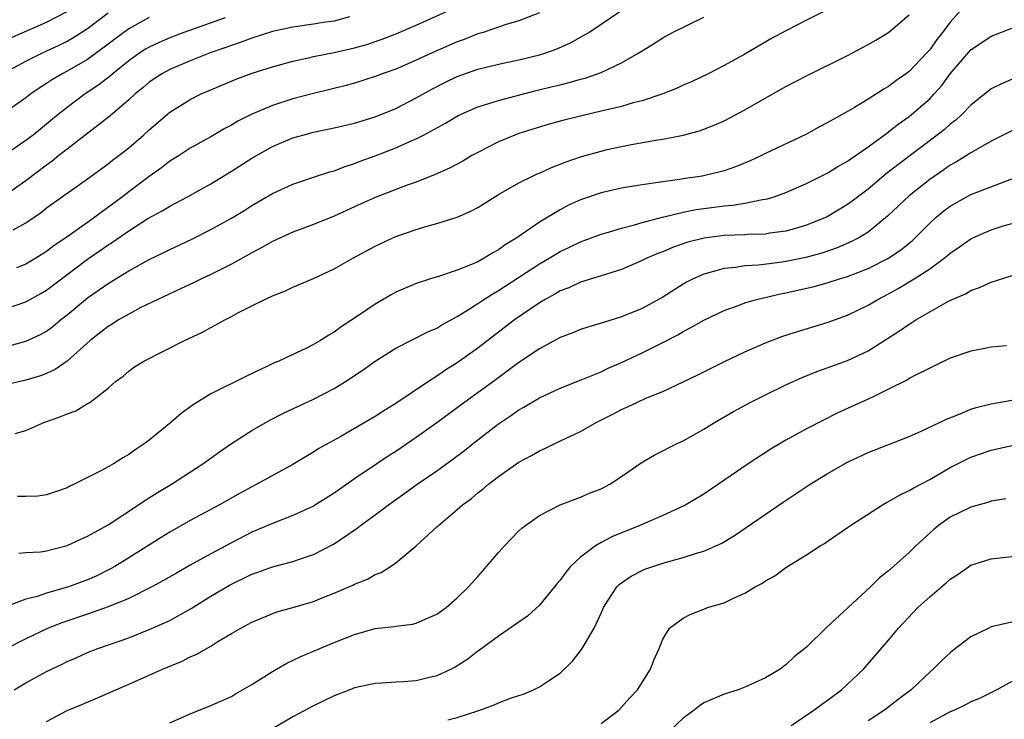
# Model space of a CAD drawing. Units: inches. Extents: x 2568000 to 2571000, y 1506000 to 1509000.
# Drawn here: x 2569598 to 2569694, y 1506900 to 1506968 of the extents above; entities that cross this region are included whole.
import ezdxf

# ---------------------------------------------------------------- set-up
doc = ezdxf.new("R2010")
doc.units = ezdxf.units.IN
doc.header["$MEASUREMENT"] = 0
doc.layers.add('LD25681506_2ft', color=80, linetype='Continuous')

msp = doc.modelspace()

# ---------------------------------------------------------------- linework, layer by layer
at = {"layer": 'LD25681506_2ft'}
for points, elevation in [([(2569691, 1506970.271), (2569689, 1506968.007), (2569688.253, 1506967), (2569687.693, 1506966.307), (2569687, 1506965.311), (2569686.724, 1506965), (2569685, 1506963.181), (2569684.756, 1506963), (2569683.705, 1506962.295), (2569683, 1506961.733), (2569682.524, 1506961.475), (2569681.815, 1506961), (2569681, 1506960.482), (2569679.679, 1506959.679), (2569679, 1506959.291), (2569677, 1506958.176), (2569676.217, 1506957.783), (2569675, 1506957.1), (2569671, 1506955.198), (2569670.61, 1506955), (2569669.504, 1506954.495), (2569668.099, 1506953.901), (2569667, 1506953.524), (2569666.597, 1506953.403), (2569664.83, 1506953), (2569663, 1506952.742), (2569662.681, 1506952.681), (2569661, 1506952.457), (2569660.332, 1506952.332), (2569659, 1506952.157), (2569657.975, 1506951.975), (2569657, 1506951.823), (2569655, 1506951.381), (2569653, 1506950.701), (2569651.835, 1506950.165), (2569651, 1506949.718), (2569649, 1506948.529), (2569646.787, 1506947), (2569645.673, 1506946.327), (2569645, 1506945.825), (2569644.458, 1506945.542), (2569643.615, 1506945), (2569643, 1506944.668), (2569642.383, 1506944.383), (2569641, 1506943.835), (2569639.256, 1506943.256), (2569638.395, 1506943), (2569637, 1506942.557), (2569635, 1506941.7), (2569634.545, 1506941.455), (2569633, 1506940.549), (2569631.565, 1506939.565), (2569629.681, 1506938.319), (2569629, 1506937.81), (2569628.478, 1506937.522), (2569627.681, 1506937), (2569627, 1506936.594), (2569626.189, 1506936.189), (2569625, 1506935.625), (2569623.63, 1506935), (2569623.183, 1506934.817), (2569622.468, 1506934.468), (2569620.463, 1506933.537), (2569617, 1506931.801), (2569615.273, 1506930.727), (2569614.125, 1506929.875), (2569613.12, 1506929), (2569611, 1506927.295), (2569610.609, 1506927), (2569609.648, 1506926.352), (2569609, 1506925.89), (2569608.424, 1506925.576), (2569607.517, 1506925), (2569607, 1506924.69), (2569606.305, 1506924.305), (2569603.69, 1506923), (2569603.214, 1506922.786), (2569603, 1506922.668), (2569601.777, 1506922.223), (2569601, 1506921.958), (2569600.17, 1506921.83), (2569599, 1506921.804), (2569598.177, 1506921.824)], 10096), ([(2569677, 1506969.177), (2569675, 1506968.196), (2569673, 1506967.154), (2569671.607, 1506966.393), (2569669, 1506964.877), (2569667, 1506963.773), (2569665.49, 1506963), (2569663.803, 1506962.197), (2569663, 1506961.856), (2569662.423, 1506961.577), (2569661, 1506960.998), (2569659, 1506960.341), (2569658.125, 1506960.125), (2569657, 1506959.795), (2569655, 1506959.312), (2569653, 1506958.854), (2569651.515, 1506958.485), (2569649.953, 1506958.047), (2569647, 1506957.142), (2569646.598, 1506957), (2569645, 1506956.342), (2569643, 1506955.317), (2569642.423, 1506955), (2569641.531, 1506954.468), (2569640.235, 1506953.765), (2569638.846, 1506953.154), (2569637, 1506952.421), (2569636.12, 1506952.12), (2569633, 1506950.926), (2569631, 1506949.998), (2569629, 1506949.093), (2569627, 1506948.279), (2569625, 1506947.532), (2569623, 1506946.632), (2569621.964, 1506946.036), (2569621, 1506945.539), (2569619, 1506944.422), (2569617, 1506943.416), (2569616.102, 1506943), (2569615.365, 1506942.635), (2569614.033, 1506942.033), (2569611.828, 1506941), (2569610.2, 1506940.2), (2569609, 1506939.577), (2569608.019, 1506939), (2569607.401, 1506938.599), (2569607, 1506938.372), (2569605.241, 1506937), (2569603.006, 1506934.994), (2569601.828, 1506934.172), (2569601, 1506933.799), (2569600.43, 1506933.57), (2569599, 1506933.137), (2569597, 1506932.683)], 10092), ([(2569597, 1506940.08), (2569599, 1506940.761), (2569600.44, 1506941.56), (2569601, 1506941.888), (2569605, 1506944.902), (2569606.239, 1506945.761), (2569607, 1506946.318), (2569607.425, 1506946.575), (2569609, 1506947.682), (2569610.876, 1506948.876), (2569612.335, 1506949.665), (2569613, 1506950.086), (2569614.716, 1506951), (2569617, 1506952.264), (2569619, 1506953.468), (2569621, 1506954.75), (2569623, 1506955.876), (2569625, 1506956.719), (2569625.957, 1506957), (2569627, 1506957.276), (2569629, 1506957.697), (2569631, 1506958.17), (2569633, 1506958.79), (2569635, 1506959.599), (2569637, 1506960.614), (2569638.52, 1506961.48), (2569639.852, 1506962.148), (2569641, 1506962.697), (2569643, 1506963.414), (2569645, 1506963.914), (2569647, 1506964.33), (2569649, 1506964.811), (2569649.607, 1506965), (2569650.641, 1506965.359), (2569652.029, 1506965.971), (2569653, 1506966.52), (2569653.8, 1506967), (2569656.909, 1506969.091)], 10088), ([(2569597, 1506966.249), (2569601, 1506967.992), (2569603, 1506969.019)], 10074), ([(2569597, 1506963.12), (2569599, 1506964.183), (2569600.593, 1506965), (2569602.235, 1506965.765), (2569603, 1506966.144), (2569603.547, 1506966.453), (2569605, 1506967.374), (2569607, 1506968.887)], 10076), ([(2569597.766, 1506947.766), (2569599, 1506948.462), (2569600.499, 1506949.501), (2569601, 1506949.908), (2569605, 1506952.728), (2569607, 1506954.203), (2569607.438, 1506954.561), (2569608.033, 1506955), (2569609, 1506955.759), (2569610.438, 1506957), (2569611, 1506957.513), (2569613, 1506959.214), (2569615, 1506960.459), (2569616.068, 1506961), (2569617, 1506961.409), (2569619.536, 1506962.464), (2569621.013, 1506963.013), (2569623, 1506963.631), (2569625, 1506964.19), (2569626.524, 1506964.524), (2569627, 1506964.647), (2569629, 1506965.043), (2569631, 1506965.487), (2569632.179, 1506965.821), (2569633, 1506966.096), (2569633.672, 1506966.328), (2569635.105, 1506966.895), (2569637, 1506967.704), (2569639.877, 1506969)], 10084), ([(2569597.938, 1506927.938), (2569599, 1506928.231), (2569600.746, 1506929), (2569602.408, 1506929.592), (2569603, 1506929.873), (2569603.848, 1506930.151), (2569605, 1506930.852), (2569605.103, 1506930.897), (2569605.249, 1506931), (2569607, 1506932.347), (2569607.729, 1506933), (2569608.47, 1506933.53), (2569609, 1506934.016), (2569609.581, 1506934.419), (2569610.475, 1506935), (2569614.432, 1506937), (2569616.189, 1506937.811), (2569617, 1506938.263), (2569617.491, 1506938.509), (2569618.351, 1506939), (2569619, 1506939.322), (2569619.71, 1506939.71), (2569621, 1506940.369), (2569622.274, 1506941), (2569623, 1506941.341), (2569624.196, 1506941.804), (2569625, 1506942.186), (2569627, 1506943.037), (2569629, 1506943.969), (2569630.837, 1506945), (2569633, 1506946.169), (2569633.55, 1506946.45), (2569634.71, 1506947), (2569635, 1506947.125), (2569637, 1506947.813), (2569638.16, 1506948.16), (2569639, 1506948.392), (2569640.989, 1506949.011), (2569642.386, 1506949.614), (2569643, 1506949.939), (2569645, 1506951.196), (2569647, 1506952.352), (2569648.334, 1506953), (2569648.789, 1506953.211), (2569649, 1506953.291), (2569650.161, 1506953.839), (2569651, 1506954.155), (2569651.593, 1506954.407), (2569653.083, 1506954.918), (2569655, 1506955.447), (2569655.583, 1506955.582), (2569657, 1506955.898), (2569658.121, 1506956.121), (2569660.538, 1506956.538), (2569661, 1506956.601), (2569663, 1506956.989), (2569664.584, 1506957.416), (2569665, 1506957.564), (2569666.026, 1506957.973), (2569667, 1506958.394), (2569669, 1506959.44), (2569670.056, 1506960.056), (2569673, 1506961.728), (2569675, 1506962.758), (2569679, 1506964.759), (2569681, 1506965.806), (2569681.76, 1506966.24), (2569683, 1506966.991), (2569685, 1506968.715)], 10094), ([(2569649, 1506968.887), (2569647, 1506968.126), (2569645.77, 1506967.77), (2569643.505, 1506967), (2569643, 1506966.845), (2569641.681, 1506966.319), (2569641, 1506966.071), (2569638.55, 1506965), (2569637, 1506964.289), (2569635, 1506963.43), (2569633.792, 1506963), (2569633, 1506962.69), (2569631, 1506962.06), (2569630.168, 1506961.832), (2569627, 1506961.048), (2569625, 1506960.513), (2569623, 1506959.874), (2569620.922, 1506959), (2569619.644, 1506958.356), (2569619, 1506957.956), (2569618.368, 1506957.632), (2569617, 1506956.815), (2569615, 1506955.714), (2569613.902, 1506955), (2569613, 1506954.442), (2569612.188, 1506953.812), (2569611, 1506952.963), (2569609, 1506951.477), (2569608.388, 1506951), (2569605.699, 1506949), (2569605, 1506948.498), (2569602.893, 1506947), (2569601.753, 1506946.247), (2569601, 1506945.657), (2569599.961, 1506945), (2569599, 1506944.439), (2569598.084, 1506944.084)], 10086), ([(2569630.504, 1506968.504), (2569629, 1506968.096), (2569627.947, 1506967.946), (2569627, 1506967.792), (2569625, 1506967.515), (2569623, 1506967.077), (2569621, 1506966.426), (2569619.963, 1506966.037), (2569619, 1506965.729), (2569618.47, 1506965.53), (2569616.926, 1506965), (2569615, 1506964.234), (2569613, 1506963.383), (2569612.293, 1506963), (2569611, 1506962.134), (2569610.393, 1506961.607), (2569609.632, 1506961), (2569609, 1506960.418), (2569607.155, 1506958.845), (2569603, 1506955.626), (2569602.204, 1506955), (2569601.543, 1506954.457), (2569601, 1506954.082), (2569599, 1506952.53), (2569597, 1506951.144)], 10082), ([(2569597, 1506936.379), (2569599, 1506936.931), (2569600.417, 1506937.583), (2569601, 1506937.915), (2569601.629, 1506938.371), (2569602.373, 1506939), (2569603, 1506939.491), (2569605, 1506941.158), (2569607, 1506942.557), (2569609, 1506943.777), (2569611, 1506944.872), (2569612.439, 1506945.561), (2569613, 1506945.855), (2569615.135, 1506946.865), (2569617, 1506947.797), (2569619, 1506948.91), (2569620.302, 1506949.698), (2569621, 1506950.139), (2569623, 1506951.315), (2569625, 1506952.226), (2569627, 1506952.894), (2569628.597, 1506953.404), (2569629, 1506953.514), (2569630.07, 1506953.93), (2569631, 1506954.219), (2569631.549, 1506954.451), (2569633, 1506954.98), (2569635, 1506955.749), (2569636.369, 1506956.369), (2569637, 1506956.635), (2569637.702, 1506957), (2569639.839, 1506958.161), (2569641.086, 1506958.914), (2569643, 1506959.751), (2569644.059, 1506960.059), (2569645, 1506960.37), (2569648.668, 1506961.332), (2569650.285, 1506961.715), (2569651, 1506961.902), (2569651.894, 1506962.106), (2569653, 1506962.435), (2569653.456, 1506962.545), (2569655, 1506963.077), (2569657, 1506964.017), (2569658.683, 1506965), (2569659, 1506965.212), (2569660.114, 1506965.885), (2569661, 1506966.478), (2569661.957, 1506967), (2569665, 1506968.466)], 10090), ([(2569611, 1506968.448), (2569609, 1506967.339), (2569607.655, 1506966.345), (2569607, 1506965.836), (2569605, 1506964.362), (2569603, 1506963.206), (2569602.604, 1506963), (2569601.592, 1506962.408), (2569601, 1506962.011), (2569600.375, 1506961.625), (2569599.487, 1506961), (2569599, 1506960.615), (2569597, 1506959.219)], 10078), ([(2569618.409, 1506968.409), (2569614.381, 1506967), (2569613, 1506966.477), (2569611.975, 1506966.025), (2569611, 1506965.569), (2569610.642, 1506965.358), (2569610.087, 1506965), (2569609, 1506964.226), (2569607.476, 1506963), (2569607.23, 1506962.77), (2569606.106, 1506961.894), (2569604.761, 1506961), (2569603, 1506959.69), (2569602.121, 1506959), (2569599.698, 1506957), (2569599, 1506956.455), (2569597, 1506955.098)], 10080), ([(2569598.294, 1506916.294), (2569599, 1506916.353), (2569600.43, 1506916.431), (2569601, 1506916.522), (2569603, 1506917.022), (2569604.346, 1506917.654), (2569605, 1506917.934), (2569607, 1506919.058), (2569609.961, 1506921), (2569610.568, 1506921.432), (2569611.799, 1506922.202), (2569613.16, 1506923), (2569616.226, 1506925), (2569617.836, 1506926.164), (2569619.026, 1506926.974), (2569621, 1506928.237), (2569622.751, 1506929.249), (2569624.078, 1506929.922), (2569627, 1506931.292), (2569629, 1506932.328), (2569630.111, 1506933), (2569631.844, 1506934.156), (2569633.009, 1506934.992), (2569635, 1506936.249), (2569638.144, 1506937.856), (2569639, 1506938.205), (2569639.487, 1506938.513), (2569641, 1506939.318), (2569641.839, 1506939.839), (2569643, 1506940.592), (2569643.589, 1506941), (2569644.444, 1506941.556), (2569645, 1506941.864), (2569649, 1506944.45), (2569649.937, 1506945), (2569650.587, 1506945.413), (2569651, 1506945.653), (2569651.92, 1506946.08), (2569653, 1506946.609), (2569655, 1506947.36), (2569655.488, 1506947.488), (2569657, 1506947.948), (2569658.252, 1506948.252), (2569659, 1506948.476), (2569660.992, 1506949.009), (2569663, 1506949.503), (2569664.25, 1506949.75), (2569665, 1506949.857), (2569666.026, 1506949.974), (2569667, 1506950.105), (2569667.835, 1506950.165), (2569669, 1506950.363), (2569670.72, 1506950.72), (2569671, 1506950.75), (2569671.207, 1506950.793), (2569671.85, 1506951), (2569673, 1506951.408), (2569675, 1506952.276), (2569677, 1506953.284), (2569678.057, 1506953.943), (2569679, 1506954.463), (2569679.306, 1506954.694), (2569681, 1506955.843), (2569682.571, 1506957), (2569682.809, 1506957.191), (2569683, 1506957.31), (2569683.939, 1506958.061), (2569685, 1506958.809), (2569685.24, 1506959), (2569687, 1506960.538), (2569687.447, 1506961), (2569688.181, 1506961.819), (2569689, 1506962.95), (2569691, 1506965.282), (2569693, 1506966.642), (2569695, 1506967.4)], 10098), ([(2569695.411, 1506962.59), (2569694.005, 1506961.995), (2569693, 1506961.486), (2569691, 1506959.914), (2569690.123, 1506959), (2569689.536, 1506958.465), (2569689, 1506958.062), (2569688.445, 1506957.555), (2569687.738, 1506957), (2569683.898, 1506954.102), (2569682.776, 1506953.224), (2569681, 1506951.745), (2569679.441, 1506950.559), (2569679, 1506950.24), (2569677, 1506949.045), (2569675, 1506948.218), (2569673.918, 1506947.918), (2569673, 1506947.64), (2569671.434, 1506947.434), (2569671, 1506947.355), (2569669.302, 1506947.302), (2569669, 1506947.275), (2569667, 1506947.206), (2569665.032, 1506946.969), (2569663.442, 1506946.558), (2569661.955, 1506946.045), (2569661, 1506945.637), (2569660.532, 1506945.468), (2569659.439, 1506945), (2569659, 1506944.774), (2569657, 1506943.919), (2569655.433, 1506943.433), (2569655, 1506943.282), (2569653, 1506942.666), (2569651.86, 1506942.14), (2569651, 1506941.821), (2569650.495, 1506941.505), (2569649.54, 1506941), (2569649, 1506940.679), (2569646.576, 1506939), (2569643, 1506936.262), (2569641, 1506934.834), (2569639.869, 1506934.131), (2569639, 1506933.519), (2569638.191, 1506933), (2569635, 1506930.859), (2569633.839, 1506930.161), (2569633, 1506929.606), (2569631, 1506928.425), (2569629.653, 1506927.653), (2569627.528, 1506926.472), (2569627, 1506926.121), (2569626.289, 1506925.711), (2569625, 1506924.921), (2569621.487, 1506923), (2569621, 1506922.764), (2569619.858, 1506922.142), (2569617.84, 1506921), (2569615, 1506919.459), (2569613, 1506918.329), (2569612.17, 1506917.83), (2569609, 1506915.826), (2569607.654, 1506915), (2569607.236, 1506914.764), (2569605.899, 1506914.101), (2569605, 1506913.692), (2569603.144, 1506913), (2569601, 1506912.411), (2569600.087, 1506912.087), (2569599, 1506911.797), (2569597.095, 1506911.095)], 10100), ([(2569695, 1506957.409), (2569693, 1506956.4), (2569691.671, 1506955.672), (2569691, 1506955.279), (2569689.617, 1506954.384), (2569689, 1506954.054), (2569688.387, 1506953.613), (2569687, 1506952.662), (2569685, 1506951.081), (2569682.899, 1506949.101), (2569681, 1506947.557), (2569680.09, 1506947), (2569679.378, 1506946.622), (2569677.975, 1506946.026), (2569676.485, 1506945.515), (2569674.923, 1506945.077), (2569673, 1506944.68), (2569672.622, 1506944.622), (2569670.331, 1506944.331), (2569669, 1506944.251), (2569668.099, 1506944.099), (2569667, 1506944.008), (2569665.605, 1506943.605), (2569665, 1506943.47), (2569663.96, 1506943), (2569663.327, 1506942.673), (2569663, 1506942.486), (2569661, 1506941.221), (2569659, 1506940.12), (2569657, 1506939.301), (2569655.235, 1506938.765), (2569655, 1506938.673), (2569653.701, 1506938.299), (2569653, 1506938.065), (2569652.247, 1506937.753), (2569651, 1506937.282), (2569649, 1506936.197), (2569647, 1506934.847), (2569644.798, 1506933.202), (2569641.749, 1506931), (2569639, 1506928.972), (2569637, 1506927.542), (2569635, 1506926.199), (2569634.266, 1506925.734), (2569633.18, 1506925), (2569631, 1506923.519), (2569629, 1506922.129), (2569627.197, 1506921), (2569627, 1506920.883), (2569625, 1506919.965), (2569623, 1506919.193), (2569621, 1506918.325), (2569619, 1506917.296), (2569617, 1506916.226), (2569615, 1506915.122), (2569613.644, 1506914.356), (2569612.386, 1506913.615), (2569611.258, 1506913), (2569609, 1506911.893), (2569607, 1506911.076), (2569605, 1506910.367), (2569602.477, 1506909.523), (2569601.171, 1506909), (2569599, 1506907.946), (2569597, 1506906.94)], 10102), ([(2569597.841, 1506903), (2569599, 1506903.663), (2569601, 1506904.764), (2569602.513, 1506905.487), (2569603, 1506905.735), (2569603.894, 1506906.106), (2569605, 1506906.609), (2569605.983, 1506907), (2569609, 1506908.062), (2569611, 1506908.849), (2569612.504, 1506909.496), (2569613, 1506909.745), (2569615.085, 1506910.915), (2569617, 1506912.1), (2569618.817, 1506913.183), (2569621, 1506914.251), (2569621.573, 1506914.428), (2569623, 1506914.96), (2569625, 1506915.473), (2569625.746, 1506915.746), (2569627, 1506916.163), (2569629, 1506917.211), (2569631.264, 1506918.736), (2569631.589, 1506919), (2569633, 1506920.027), (2569634.296, 1506921), (2569635.882, 1506922.118), (2569637.089, 1506923), (2569639, 1506924.32), (2569640.559, 1506925.441), (2569641.701, 1506926.299), (2569642.562, 1506927), (2569645, 1506928.875), (2569646.278, 1506929.722), (2569647, 1506930.243), (2569647.492, 1506930.508), (2569649, 1506931.427), (2569651, 1506932.364), (2569653.23, 1506933.23), (2569655, 1506933.955), (2569655.704, 1506934.296), (2569657, 1506934.854), (2569659, 1506935.793), (2569661, 1506936.787), (2569662.461, 1506937.539), (2569663, 1506937.871), (2569663.751, 1506938.249), (2569665, 1506938.975), (2569667, 1506939.918), (2569668.44, 1506940.44), (2569669, 1506940.659), (2569670.13, 1506941), (2569672.465, 1506941.535), (2569673, 1506941.634), (2569675.746, 1506942.254), (2569677, 1506942.603), (2569678.202, 1506943), (2569679, 1506943.24), (2569681, 1506944.011), (2569682.999, 1506945.001), (2569684.185, 1506945.816), (2569685.286, 1506946.714), (2569685.597, 1506947), (2569687, 1506948.419), (2569687.636, 1506949), (2569688.383, 1506949.616), (2569689, 1506950.089), (2569691, 1506951.204), (2569695, 1506952.739)], 10104), ([(2569601, 1506899.899), (2569603, 1506900.958), (2569604.45, 1506901.55), (2569606.403, 1506902.403), (2569607, 1506902.648), (2569607.76, 1506903), (2569609, 1506903.522), (2569611, 1506904.404), (2569612.307, 1506905), (2569614.211, 1506905.789), (2569615, 1506906.197), (2569615.573, 1506906.427), (2569617, 1506907.244), (2569617.687, 1506907.687), (2569619, 1506908.467), (2569619.915, 1506909), (2569620.637, 1506909.363), (2569621, 1506909.588), (2569623.421, 1506910.579), (2569625, 1506911.007), (2569627, 1506911.592), (2569628.009, 1506912.01), (2569629, 1506912.395), (2569630.821, 1506913.179), (2569631, 1506913.28), (2569632.24, 1506913.76), (2569633, 1506914.202), (2569633.585, 1506914.415), (2569634.496, 1506915), (2569635, 1506915.347), (2569636.979, 1506917.021), (2569639, 1506918.841), (2569639.16, 1506919), (2569641, 1506920.529), (2569641.516, 1506921), (2569642.378, 1506921.622), (2569643, 1506922.158), (2569643.48, 1506922.52), (2569644.033, 1506923), (2569645, 1506923.741), (2569647, 1506925.146), (2569648.214, 1506925.786), (2569649, 1506926.256), (2569649.519, 1506926.481), (2569650.573, 1506927), (2569653, 1506928.122), (2569654.515, 1506929), (2569656.159, 1506929.841), (2569657, 1506930.29), (2569657.5, 1506930.5), (2569658.54, 1506931), (2569659.368, 1506931.368), (2569661, 1506932.028), (2569664.367, 1506933.633), (2569667.033, 1506934.967), (2569669, 1506935.893), (2569671, 1506936.774), (2569672.606, 1506937.394), (2569674.111, 1506937.889), (2569677, 1506938.747), (2569679, 1506939.458), (2569681, 1506940.423), (2569681.959, 1506941), (2569683, 1506941.539), (2569683.943, 1506942.057), (2569685.493, 1506943), (2569687, 1506943.986), (2569688.418, 1506945), (2569688.739, 1506945.261), (2569689, 1506945.499), (2569689.898, 1506946.102), (2569691, 1506946.906), (2569691.203, 1506947), (2569693, 1506947.765), (2569694.146, 1506948.146), (2569695, 1506948.403)], 10106), ([(2569613, 1506899.781), (2569615, 1506900.665), (2569617, 1506901.451), (2569619, 1506902.35), (2569619.403, 1506902.597), (2569621, 1506903.492), (2569623, 1506904.77), (2569624.406, 1506905.594), (2569625.768, 1506906.232), (2569627, 1506906.754), (2569629, 1506907.581), (2569631, 1506908.376), (2569633, 1506908.954), (2569634.838, 1506909.162), (2569635, 1506909.197), (2569636.625, 1506909.375), (2569637, 1506909.467), (2569637.86, 1506909.86), (2569639, 1506910.342), (2569639.907, 1506911), (2569641, 1506911.948), (2569642.092, 1506913), (2569643, 1506914.027), (2569643.469, 1506914.531), (2569645, 1506916.351), (2569645.581, 1506917), (2569647, 1506918.454), (2569647.285, 1506918.715), (2569647.639, 1506919), (2569649, 1506919.952), (2569651, 1506921), (2569653, 1506921.759), (2569653.873, 1506922.127), (2569655, 1506922.567), (2569655.837, 1506923), (2569657, 1506923.761), (2569658.898, 1506925.102), (2569660.154, 1506925.846), (2569662.474, 1506927), (2569663, 1506927.234), (2569665, 1506928.359), (2569666.028, 1506929), (2569667.91, 1506930.09), (2569669.598, 1506931), (2569671, 1506931.712), (2569673, 1506932.693), (2569674.589, 1506933.41), (2569676.02, 1506933.98), (2569677, 1506934.32), (2569679, 1506935.049), (2569681, 1506936.001), (2569684.068, 1506937.931), (2569685, 1506938.603), (2569685.256, 1506938.744), (2569685.639, 1506939), (2569687, 1506939.801), (2569688.814, 1506940.814), (2569689.199, 1506941), (2569690.475, 1506941.525), (2569691, 1506941.855), (2569691.851, 1506942.149), (2569693, 1506942.685), (2569695.465, 1506943.465)], 10108), ([(2569694.483, 1506936.484), (2569693, 1506936.334), (2569692.197, 1506936.198), (2569691, 1506935.952), (2569689, 1506935.273), (2569687.47, 1506934.53), (2569687, 1506934.317), (2569685.624, 1506933.624), (2569685, 1506933.286), (2569684.827, 1506933.173), (2569683, 1506932.248), (2569681.56, 1506931.56), (2569681, 1506931.271), (2569678.061, 1506929.94), (2569676.715, 1506929.285), (2569675, 1506928.392), (2569673, 1506927.294), (2569671.549, 1506926.451), (2569669.325, 1506925), (2569666.448, 1506923), (2569665, 1506922.046), (2569663.245, 1506921), (2569663, 1506920.87), (2569661, 1506919.966), (2569658.758, 1506919), (2569656.096, 1506917.904), (2569655, 1506917.319), (2569654.45, 1506917), (2569653, 1506915.907), (2569652.031, 1506915), (2569651.553, 1506914.447), (2569651, 1506913.658), (2569650.69, 1506913.31), (2569650.455, 1506913), (2569649, 1506911.214), (2569647.828, 1506910.172), (2569645, 1506908.211), (2569643.158, 1506906.842), (2569643, 1506906.739), (2569642.015, 1506905.985), (2569640.795, 1506905.205), (2569640.406, 1506905), (2569639, 1506904.346), (2569638.148, 1506904.147), (2569637, 1506903.85), (2569635.751, 1506903.751), (2569635, 1506903.725), (2569633.629, 1506903.629), (2569633, 1506903.617), (2569631, 1506903.174), (2569630.53, 1506903), (2569629, 1506902.387), (2569627, 1506901.429), (2569625, 1506900.371), (2569623, 1506899.194)], 10110), ([(2569640.07, 1506900.07), (2569641, 1506900.286), (2569643, 1506900.933), (2569644.519, 1506901.481), (2569645, 1506901.707), (2569646.172, 1506902.172), (2569647, 1506902.443), (2569647.44, 1506902.56), (2569648.424, 1506903), (2569649, 1506903.276), (2569649.875, 1506903.875), (2569651, 1506904.599), (2569652.218, 1506905.782), (2569653.101, 1506906.899), (2569653.338, 1506907.337), (2569654.318, 1506909), (2569655, 1506910.466), (2569655.231, 1506911), (2569655.706, 1506911.706), (2569656.539, 1506913), (2569656.764, 1506913.236), (2569657, 1506913.416), (2569657.94, 1506914.06), (2569659, 1506914.603), (2569659.276, 1506914.724), (2569660.041, 1506915), (2569661, 1506915.319), (2569663, 1506915.882), (2569664.297, 1506916.298), (2569665, 1506916.476), (2569666.75, 1506917.25), (2569667.988, 1506918.012), (2569672.74, 1506921.261), (2569675.346, 1506923), (2569677, 1506924.021), (2569678.714, 1506925), (2569679, 1506925.153), (2569681, 1506926.083), (2569685, 1506927.664), (2569686.17, 1506928.17), (2569687.951, 1506929), (2569688.648, 1506929.352), (2569689.788, 1506929.787), (2569691, 1506930.298), (2569691.528, 1506930.472), (2569693, 1506930.84), (2569695, 1506931.183)], 10112), ([(2569655, 1506899.701), (2569656.713, 1506901), (2569657, 1506901.295), (2569657.786, 1506902.214), (2569658.546, 1506903), (2569659.822, 1506905), (2569660.141, 1506905.859), (2569660.659, 1506907), (2569661, 1506907.931), (2569661.662, 1506909), (2569663, 1506909.972), (2569663.668, 1506910.332), (2569665, 1506910.844), (2569665.361, 1506911), (2569667, 1506911.461), (2569667.901, 1506911.901), (2569669, 1506912.381), (2569670.009, 1506913), (2569670.653, 1506913.347), (2569671, 1506913.6), (2569671.919, 1506914.081), (2569673, 1506914.898), (2569675, 1506916.135), (2569676.321, 1506917), (2569676.753, 1506917.247), (2569677, 1506917.431), (2569679, 1506918.779), (2569679.303, 1506919), (2569682.396, 1506921), (2569682.784, 1506921.216), (2569683, 1506921.317), (2569684.05, 1506921.95), (2569685, 1506922.377), (2569685.375, 1506922.625), (2569687, 1506923.48), (2569689, 1506924.645), (2569691, 1506925.641), (2569693, 1506926.325), (2569695, 1506926.786)], 10114), ([(2569694.412, 1506921.588), (2569693, 1506921.34), (2569692.747, 1506921.253), (2569691, 1506920.779), (2569689, 1506919.804), (2569687.86, 1506919), (2569687.393, 1506918.608), (2569685.657, 1506917), (2569685, 1506916.367), (2569683, 1506914.584), (2569682.121, 1506913.879), (2569681.229, 1506913), (2569679.057, 1506911), (2569676.959, 1506909.041), (2569675, 1506907.152), (2569673.808, 1506906.192), (2569673, 1506905.415), (2569672.747, 1506905.253), (2569672.434, 1506905), (2569671, 1506904.148), (2569669, 1506903.242), (2569668.347, 1506903), (2569667, 1506902.561), (2569665, 1506901.711), (2569664.575, 1506901.425), (2569664.049, 1506901), (2569663, 1506900.243), (2569661.682, 1506899)], 10116), ([(2569673.52, 1506899.519), (2569675.712, 1506901), (2569676.449, 1506901.551), (2569677, 1506901.939), (2569678.413, 1506903), (2569680.542, 1506905), (2569683, 1506907.835), (2569683.96, 1506909), (2569685.836, 1506911), (2569687, 1506912.051), (2569688.61, 1506913.39), (2569689, 1506913.758), (2569689.764, 1506914.236), (2569691, 1506915.115), (2569693, 1506915.751), (2569695, 1506915.963)], 10118), ([(2569695, 1506909.577), (2569693, 1506909.108), (2569692.748, 1506909), (2569691, 1506908.159), (2569689.229, 1506906.771), (2569689, 1506906.588), (2569688.172, 1506905.828), (2569687.352, 1506905), (2569687, 1506904.71), (2569685.181, 1506903), (2569683.94, 1506902.06), (2569682.583, 1506901), (2569681, 1506899.959)], 10120), ([(2569695, 1506903.8), (2569693.549, 1506903), (2569691.845, 1506902.155), (2569691, 1506901.814), (2569690.482, 1506901.517), (2569689.417, 1506901), (2569689, 1506900.833), (2569687, 1506899.766)], 10122)]:
    msp.add_lwpolyline(points, dxfattribs=dict(at, elevation=elevation))

doc.saveas('drawing.dxf')
